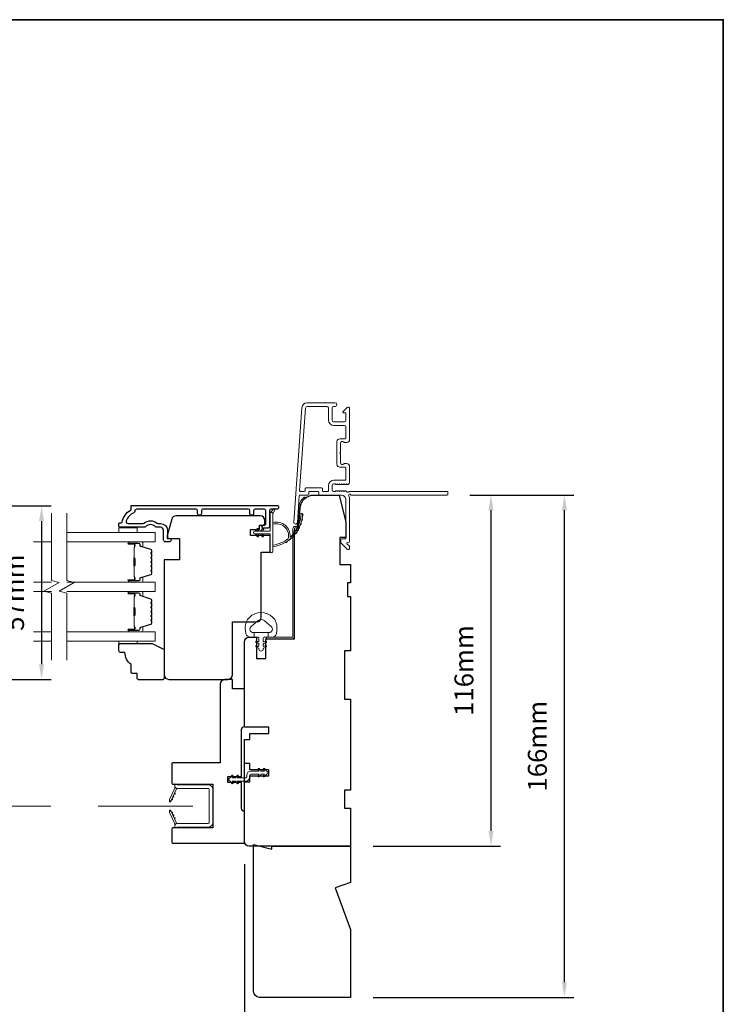
# Model space of a CAD drawing. Extents: x 3636 to 9706, y 3478 to 6021.
# Drawn here: x 5486 to 5719, y 4729 to 5054 of the extents above; entities that cross this region are included whole.
import ezdxf

# ---------------------------------------------------------------- set-up
doc = ezdxf.new("R2010")
doc.units = 0
doc.header["$LTSCALE"] = 250
doc.header["$MEASUREMENT"] = 0
doc.header["$PDMODE"] = 3
doc.header["$PDSIZE"] = -2
doc.linetypes.add('HIDDEN2', pattern=[0.1875, 0.125, -0.0625])
doc.layers.get('DEFPOINTS').update_dxf_attribs({"color": 2, "linetype": 'CONTINUOUS'})
doc.layers.add('3', color=3, linetype='CONTINUOUS')
for name, color, linetype, lineweight in [('6', 6, 'CONTINUOUS', 5), ('7', 7, 'CONTINUOUS', 9), ('8', 7, 'CONTINUOUS', 35), ('Butal', 9, 'CONTINUOUS', 15), ('Dimensions', 2, 'CONTINUOUS', 15), ('Frame & Sash Cladding', 3, 'CONTINUOUS', 15), ('Glass', 1, 'CONTINUOUS', 15), ('Jamb Liner', 230, 'CONTINUOUS', 9), ('Nylon Clip', 6, 'CONTINUOUS', 15), ('Retractable Screen Hardware', 200, 'CONTINUOUS', 15), ('Screen', 40, 'HIDDEN2', 9), ('Spacer Bar', 1, 'CONTINUOUS', 9), ('Weather-Strip', 6, 'CONTINUOUS', 9), ('Wood', 7, 'CONTINUOUS', 25)]:
    doc.layers.add(name, color=color, linetype=linetype, lineweight=lineweight)
doc.styles.add('MODERN', font='tahoma.ttf')
doc.styles.add('ROMANS', font='romans')
doc.dimstyles.new('LWDEC$0', dxfattribs={"dimscale": 5, "dimtxt": 2.5, "dimasz": 2, "dimexe": 1.25, "dimexo": 3, "dimgap": 2, "dimtad": 1, "dimtoh": 1, "dimzin": 1, "dimdsep": 46, "dimtxsty": 'MODERN', "dimcen": 0, "dimdle": 1.5, "dimadec": 0, "dimazin": 0, "dimtfac": 1, "dimtix": 1, "dimtmove": 0, "dimatfit": 3, "dimfxl": 0, "dimtzin": 0, "dimarcsym": 0})

# ---------------------------------------------------------------- blocks, each defined once
blk = doc.blocks.new('*D555')
at = {"layer": 'DEFPOINTS', "color": 0}
for p in [(5627.73, 4897.31), (5595.75, 4781.31), (5642.19, 4781.31)]:
    blk.add_point(p, dxfattribs=at)
at = {"layer": 'Dimensions', "color": 0, "lineweight": -2}
for p, q in [((5635.23, 4897.31), (5645.31, 4897.31)), ((5642.19, 4892.31), (5642.19, 4786.31)), ((5603.25, 4781.31), (5645.31, 4781.31))]:
    blk.add_line(p, q, dxfattribs=at)
at = {"layer": 'Dimensions', "color": 0}
for points in [[(5641.36, 4892.31), (5643.02, 4892.31), (5642.19, 4897.31)], [(5641.36, 4786.31), (5643.02, 4786.31), (5642.19, 4781.31)]]:
    blk.add_solid(points, dxfattribs=at)
at = {"layer": 'Dimensions', "color": 0, "insert": (5634.06, 4839.31), "char_height": 6.25, "attachment_point": 5, "rotation": 90, "style": 'ROMANS'}
blk.add_mtext('116mm', dxfattribs=at)
blk = doc.blocks.new('*D559')
at = {"layer": 'DEFPOINTS', "color": 0}
for p in [(5560.75, 4782.81), (5595.75, 4731.31), (5560.75, 4692.45)]:
    blk.add_point(p, dxfattribs=at)
at = {"layer": 'Dimensions', "color": 0, "lineweight": -2}
for p, q in [((5560.75, 4775.31), (5560.75, 4689.33)), ((5595.75, 4723.81), (5595.75, 4689.33)), ((5555.75, 4692.45), (5550.75, 4692.45)), ((5595.75, 4692.45), (5560.75, 4692.45)), ((5600.75, 4692.45), (5605.75, 4692.45))]:
    blk.add_line(p, q, dxfattribs=at)
at = {"layer": 'Dimensions', "color": 0}
for points in [[(5555.75, 4693.28), (5555.75, 4691.62), (5560.75, 4692.45)], [(5600.75, 4693.28), (5600.75, 4691.62), (5595.75, 4692.45)]]:
    blk.add_solid(points, dxfattribs=at)
at = {"layer": 'Dimensions', "color": 0, "insert": (5578.25, 4700.58), "char_height": 6.25, "attachment_point": 5, "style": 'ROMANS'}
blk.add_mtext('35mm', dxfattribs=at)
blk = doc.blocks.new('*D560')
at = {"layer": 'DEFPOINTS', "color": 0}
for p in [(5627.73, 4897.31), (5666.44, 4897.31), (5595.75, 4731.31)]:
    blk.add_point(p, dxfattribs=at)
at = {"layer": 'Dimensions', "color": 0, "lineweight": -2}
for p, q in [((5635.23, 4897.31), (5669.57, 4897.31)), ((5666.44, 4736.31), (5666.44, 4892.31)), ((5603.25, 4731.31), (5669.57, 4731.31))]:
    blk.add_line(p, q, dxfattribs=at)
at = {"layer": 'Dimensions', "color": 0}
for points in [[(5665.61, 4892.31), (5667.27, 4892.31), (5666.44, 4897.31)], [(5665.61, 4736.31), (5667.27, 4736.31), (5666.44, 4731.31)]]:
    blk.add_solid(points, dxfattribs=at)
at = {"layer": 'Dimensions', "color": 0, "insert": (5658.32, 4814.31), "char_height": 6.25, "attachment_point": 5, "rotation": 90, "style": 'ROMANS'}
blk.add_mtext('166mm', dxfattribs=at)
blk = doc.blocks.new('*D561')
at = {"layer": 'DEFPOINTS', "color": 0}
for p in [(5563.75, 4733.31), (5595.75, 4731.31), (5563.75, 4713.69)]:
    blk.add_point(p, dxfattribs=at)
at = {"layer": 'Dimensions', "color": 0, "lineweight": -2}
for p, q in [((5563.75, 4725.81), (5563.75, 4710.57)), ((5595.75, 4723.81), (5595.75, 4710.57)), ((5558.75, 4713.69), (5553.75, 4713.69)), ((5595.75, 4713.69), (5563.75, 4713.69)), ((5600.75, 4713.69), (5605.75, 4713.69))]:
    blk.add_line(p, q, dxfattribs=at)
at = {"layer": 'Dimensions', "color": 0}
for points in [[(5558.75, 4714.53), (5558.75, 4712.86), (5563.75, 4713.69)], [(5600.75, 4714.53), (5600.75, 4712.86), (5595.75, 4713.69)]]:
    blk.add_solid(points, dxfattribs=at)
at = {"layer": 'Dimensions', "color": 0, "insert": (5579.75, 4721.82), "char_height": 6.25, "attachment_point": 5, "style": 'ROMANS'}
blk.add_mtext('32mm', dxfattribs=at)
blk = doc.blocks.new('*D533')
at = {"layer": 'DEFPOINTS', "color": 0}
for p in [(5475.2, 4893.71), (5463.25, 4836.41), (5493.7, 4836.41)]:
    blk.add_point(p, dxfattribs=at)
at = {"layer": 'Dimensions', "color": 0, "lineweight": -2}
for p, q in [((5482.7, 4893.71), (5496.83, 4893.71)), ((5493.7, 4888.71), (5493.7, 4841.41)), ((5470.75, 4836.41), (5496.83, 4836.41))]:
    blk.add_line(p, q, dxfattribs=at)
at = {"layer": 'Dimensions', "color": 0}
for points in [[(5492.87, 4888.71), (5494.54, 4888.71), (5493.7, 4893.71)], [(5492.87, 4841.41), (5494.54, 4841.41), (5493.7, 4836.41)]]:
    blk.add_solid(points, dxfattribs=at)
at = {"layer": 'Dimensions', "color": 0, "insert": (5485.58, 4865.06), "char_height": 6.25, "attachment_point": 5, "rotation": 90, "style": 'ROMANS'}
blk.add_mtext('57mm', dxfattribs=at)

msp = doc.modelspace()

# ---------------------------------------------------------------- linework, layer by layer
at = {"layer": '3'}
msp.add_lwpolyline([(5569.50415, 4892.64418, 0.414213562), (5569.00415, 4892.14418), (5569.00415, 4886.91419, -0.414213562), (5568.45415, 4886.36419), (5567.05415, 4886.36419, -1), (5567.05415, 4887.46419), (5567.50415, 4887.46419, 0.414213562), (5567.75415, 4887.71419), (5567.75415, 4892.14418, 0.414213562), (5567.25415, 4892.64418), (5564.25416, 4892.64418, 0.414213562), (5563.75416, 4892.14418), (5563.75416, 4891.26918, -1), (5562.50416, 4891.26918), (5562.50416, 4892.14418, 0.414213562), (5562.00416, 4892.64418), (5547.00419, 4892.64418, 0.414213562), (5546.5042, 4892.14418), (5546.5042, 4891.26918, -1), (5545.2542, 4891.26918), (5545.2542, 4892.14418, 0.414213562), (5544.7542, 4892.64418), (5525.15316, 4892.64418, 0.397408788), (5524.50424, 4892.03168, -0.273812418), (5524.13455, 4891.4822, 0.198993943), (5521.69868, 4888.7816, 0.518022408), (5522.31124, 4887.91419), (5527.10616, 4887.91419, 0.168299117), (5527.50824, 4888.05348, -0.346410162), (5531.90022, 4888.05348, 0.168299117), (5532.3023, 4887.91419), (5533.00422, 4887.91419, -0.414213562), (5535.25422, 4885.6642), (5535.25422, 4883.61058, 0.414213562), (5535.90422, 4882.96058), (5535.95422, 4882.96058, -1), (5535.95422, 4881.86058), (5534.65422, 4881.86058, -0.414213562), (5534.00422, 4882.51058), (5534.00422, 4885.6642, 0.414213562), (5533.00422, 4886.66419), (5531.82555, 4886.66419, -0.203359312), (5531.35814, 4886.8625, 0.424264069), (5528.05032, 4886.8625, -0.203359312), (5527.58291, 4886.66419), (5519.50425, 4886.66419, -0.414213562), (5519.25425, 4886.91419), (5519.25425, 4887.91419, -0.414213562), (5519.50425, 4888.16419), (5520.0456, 4888.16419, 0.357712009), (5520.29078, 4888.36534, -0.213671414), (5523.13108, 4892.36332, 0.265675063), (5523.25424, 4892.57876), (5523.25424, 4893.66418, -0.414213562), (5523.50424, 4893.91418), (5571.36915, 4893.91418, -1), (5571.36915, 4892.64418)], format="xyb", close=True, dxfattribs=at)
at = {"layer": '6'}
for points in [[(5519.25533, 4886.4356), (5519.25533, 4884.9356), (5525.25532, 4884.9356), (5525.25532, 4886.4356)], [(5525.25764, 4849.06142), (5525.25764, 4848.30142), (5519.25765, 4848.30142), (5519.25765, 4849.06142)]]:
    msp.add_lwpolyline(points, close=True, dxfattribs=at)
msp.add_lwpolyline([(5561.35209, 4855.32698, -0.124214873), (5562.34735, 4856.90524, -0.399999981), (5570.14919, 4856.90524, -0.124214873), (5571.14445, 4855.32698, -0.139844637), (5571.28878, 4851.48701, -0.345454386), (5569.80731, 4850.32475), (5568.53622, 4850.32475), (5568.53622, 4851.85005), (5568.53622, 4850.32475), (5567.22118, 4850.32475, 0.414213562), (5566.96696, 4850.07053), (5566.96696, 4849.0455, 0.539650607), (5567.28835, 4848.83444), (5567.7171, 4849.0201, -1), (5567.89256, 4848.61492), (5567.10556, 4848.27412, 0.298996013), (5566.96696, 4848.06306), (5566.96696, 4847.53977, 0.539650607), (5567.28835, 4847.32871), (5567.71709, 4847.51437, -1), (5567.89257, 4847.10914), (5567.10556, 4846.76834, 0.298996013), (5566.96696, 4846.55728), (5566.96696, 4846.47718, -1), (5565.52958, 4846.47718), (5565.52958, 4846.55728, 0.298996013), (5565.39097, 4846.76834), (5564.60396, 4847.10914, -1), (5564.77944, 4847.51437), (5565.20806, 4847.32877, 0.539650607), (5565.52958, 4847.53991), (5565.52958, 4848.06301, 0.298996013), (5565.39092, 4848.27415), (5564.60397, 4848.61492, -1), (5564.77943, 4849.0201), (5565.20806, 4848.83449, 0.539650607), (5565.52958, 4849.04563), (5565.52958, 4850.07053, 0.414213562), (5565.27536, 4850.32475), (5563.96031, 4850.32475), (5563.96031, 4851.85005), (5568.53622, 4851.85005), (5568.81782, 4851.85005, 0.700207539), (5569.55316, 4853.87036), (5567.22871, 4855.8208, 0.363970233), (5565.26782, 4855.8208), (5562.94338, 4853.87036, 0.700207539), (5563.67872, 4851.85005), (5563.96031, 4851.85005), (5563.96031, 4850.32475), (5562.68923, 4850.32475, -0.345454386), (5561.20776, 4851.48701, -0.139844637)], format="xyb", close=True, dxfattribs=at)
at = {"layer": '7', "flags": 128}
for points in [[(5497.0039, 4842.71142), (5497.0039, 4864.89597), (5494.50391, 4865.56584), (5499.50389, 4868.45258), (5497.0039, 4869.12245), (5497.0039, 4891.30701)], [(5502.00388, 4842.71142), (5502.00388, 4864.89597), (5499.50389, 4865.56584), (5504.50387, 4868.45258), (5502.00388, 4869.12245), (5502.00388, 4891.30701)]]:
    msp.add_lwpolyline(points, dxfattribs=at)
at = {"layer": '8', "linetype": 'Continuous'}
msp.add_lwpolyline([(4623.25136, 5054.40926), (5718.94539, 5054.40926), (5718.94539, 4562.89941), (4623.25136, 4562.89941)], close=True, dxfattribs=at)
at = {"layer": 'Butal'}
for points in [[(5522.69434, 4881.85702), (5526.87283, 4881.85702, -0.414213562), (5527.12283, 4881.60702), (5527.12283, 4880.28214), (5526.51248, 4880.46874, -0.329750547), (5526.24663, 4880.82802), (5526.24663, 4880.94702, 0.414213562), (5525.73663, 4881.45702), (5522.44435, 4881.45702), (5522.44435, 4881.60702, -0.414213562)], [(5522.69434, 4868.55921), (5526.87283, 4868.55921, 0.414213562), (5527.12283, 4868.80921), (5527.12283, 4870.13409), (5526.51248, 4869.94748, 0.329750547), (5526.24663, 4869.5882), (5526.24663, 4869.4692, -0.414213562), (5525.73663, 4868.95921), (5522.44435, 4868.95921), (5522.44435, 4868.80921, 0.414213562)], [(5522.69384, 4865.45922), (5526.87233, 4865.45922, -0.414213562), (5527.12232, 4865.20922), (5527.12232, 4863.88434), (5526.51198, 4864.07094, -0.329750547), (5526.24613, 4864.43022), (5526.24613, 4864.54922, 0.414213562), (5525.73613, 4865.05922), (5522.44384, 4865.05922), (5522.44384, 4865.20922, -0.414213562)], [(5522.69384, 4852.16141), (5526.87233, 4852.16141, 0.414213562), (5527.12232, 4852.4114), (5527.12232, 4853.73628), (5526.51198, 4853.54968, 0.329750547), (5526.24613, 4853.1904), (5526.24613, 4853.0714, -0.414213562), (5525.73613, 4852.5614), (5522.44384, 4852.5614), (5522.44384, 4852.4114, 0.414213562)]]:
    msp.add_lwpolyline(points, format="xyb", close=True, dxfattribs=at)
at = {"layer": 'Frame & Sash Cladding'}
for points in [[(5627.97904, 4897.56437, -0.414213562), (5627.72904, 4897.31437), (5595.93226, 4897.31437, 1.114225239), (5595.18808, 4897.03372, -0.117683396), (5595.4791, 4895.81437), (5595.4791, 4882.19469, -0.424236125), (5594.82763, 4881.56506, 0.680579769), (5594.64233, 4881.13843), (5595.40588, 4880.37488, -0.198912367), (5595.4791, 4880.1981), (5595.4791, 4879.81521, -0.668178638), (5594.62555, 4879.46166), (5592.70233, 4881.38488, -0.198912367), (5592.62911, 4881.56165), (5592.62911, 4882.5652, -0.414213562), (5592.87911, 4882.8152), (5594.27914, 4882.8152), (5594.27914, 4895.81437, 0.414213562), (5592.77914, 4897.31437), (5585.52916, 4897.31437, -0.414213562), (5585.27916, 4897.56437), (5585.27916, 4898.26517, 0.414213562), (5585.02916, 4898.51517), (5582.21035, 4898.51517, 0.414213562), (5581.96035, 4898.26517), (5581.96035, 4897.56437, -0.414213562), (5581.71035, 4897.31437), (5579.10388, 4897.31437, 0.393910476), (5578.85449, 4897.08181), (5578.23854, 4888.27334, -1), (5577.04147, 4888.35705), (5579.68356, 4926.14068, -0.393910476), (5581.47917, 4927.81511), (5590.67915, 4927.81511, -1), (5590.67915, 4926.61512), (5590.17915, 4926.61512, 0.414213562), (5589.67915, 4926.11512), (5589.67915, 4922.01512, 0.414213562), (5590.17915, 4921.51513), (5593.77914, 4921.51513, 0.414213562), (5594.27914, 4922.01512), (5594.27914, 4924.26512, 0.414213562), (5594.02914, 4924.51512), (5593.47555, 4924.51512, -0.668178638), (5593.29878, 4924.9419), (5594.62555, 4926.26867, -0.668178638), (5595.4791, 4925.91512), (5595.4791, 4915.71514, -0.414213562), (5594.4791, 4914.71514), (5593.76649, 4914.71514, -0.239931648), (5593.56432, 4914.81808, 0.726330026), (5592.47911, 4914.46514), (5592.47911, 4911.46515), (5592.22911, 4911.21515), (5592.47911, 4910.96515), (5592.47911, 4907.96515, 0.726330026), (5593.56432, 4907.61221, -0.239931648), (5593.76649, 4907.71515), (5594.4791, 4907.71515, -0.414213562), (5595.4791, 4906.71516), (5595.4791, 4901.51501, -0.213421765), (5595.31244, 4901.14233), (5594.96103, 4900.82803, -0.381966011), (5594.6277, 4900.82803), (5594.41937, 4901.01436), (5594.21104, 4900.82803, -0.381966017), (5593.8777, 4900.82803), (5593.66937, 4901.01436), (5593.46104, 4900.82803, -0.381966017), (5593.1277, 4900.82803), (5592.91937, 4901.01436), (5592.71104, 4900.82803, -0.381966017), (5592.37771, 4900.82803), (5592.16937, 4901.01436), (5591.96104, 4900.82803, -0.381966017), (5591.62771, 4900.82803), (5591.41937, 4901.01436), (5591.21104, 4900.82803, -0.381966017), (5590.87771, 4900.82803), (5590.66938, 4901.01436), (5590.17911, 4901.01436, 0.414213562), (5589.67911, 4900.51436), (5589.67911, 4899.01437, 0.414213562), (5590.17911, 4898.51437), (5590.66938, 4898.51437), (5590.87771, 4898.70071, -0.381966017), (5591.21104, 4898.70071), (5591.41937, 4898.51437), (5591.62771, 4898.70071, -0.381966017), (5591.96104, 4898.70071), (5592.16937, 4898.51437), (5592.37771, 4898.70071, -0.381966017), (5592.71104, 4898.70071), (5592.91937, 4898.51437), (5593.1277, 4898.70071, -0.381966017), (5593.46104, 4898.70071), (5593.66937, 4898.51437), (5593.8777, 4898.70071, -0.381966017), (5594.21104, 4898.70071), (5594.64002, 4898.31701, 0.561266852), (5595.29378, 4898.51437), (5627.72904, 4898.51437, -0.414213562), (5627.97904, 4898.26437)], [(5594.02914, 4906.51516), (5592.27915, 4906.51516, -0.414213562), (5591.27915, 4907.51515), (5591.27915, 4914.91514, -0.414213562), (5592.27915, 4915.91514), (5594.02914, 4915.91514, 0.414213562), (5594.27914, 4916.16514), (5594.27914, 4919.81513, 0.414213562), (5593.77914, 4920.31513), (5590.27915, 4920.31513, -0.414213562), (5588.47915, 4922.11512), (5588.47915, 4926.11512, 0.414213562), (5587.97915, 4926.61512), (5581.47917, 4926.61512, 0.393910476), (5580.88063, 4926.05697), (5578.97342, 4898.78261, 0.434812375), (5579.22281, 4898.51517), (5580.51036, 4898.51517, 0.414213562), (5580.76036, 4898.76517), (5580.76036, 4899.46517, -0.414213562), (5581.01036, 4899.71517), (5586.22916, 4899.71517, -0.414213562), (5586.47916, 4899.46517), (5586.47916, 4898.76437, 0.414213562), (5586.72916, 4898.51437), (5588.22915, 4898.51437, 0.414213562), (5588.47915, 4898.76437), (5588.47915, 4900.41436, -0.414213562), (5590.27915, 4902.21436), (5594.02914, 4902.21436, 0.414213562), (5594.27914, 4902.46436), (5594.27914, 4906.26516, 0.414213562)]]:
    msp.add_lwpolyline(points, format="xyb", close=True, dxfattribs=at)
at = {"layer": 'Glass', "color": 1}
for points in [[(5502.00439, 4884.95701), (5531.25396, 4884.95701), (5531.25396, 4881.85702), (5502.00439, 4881.85702)], [(5497.0044, 4881.85702), (5491.03687, 4881.85702)], [(5497.0044, 4868.55921), (5491.03687, 4868.55921)], [(5502.00439, 4865.45922), (5531.25396, 4865.45922), (5531.25396, 4868.55921), (5502.00439, 4868.55921)], [(5491.03687, 4865.45922), (5497.0044, 4865.45922)], [(5491.04155, 4852.16141), (5497.0039, 4852.16141)], [(5502.00388, 4852.16141), (5531.25346, 4852.16141), (5531.25346, 4849.06142), (5502.00388, 4849.06142)], [(5497.0039, 4849.06142), (5491.04155, 4849.06142)]]:
    msp.add_lwpolyline(points, dxfattribs=at)
at = {"layer": 'Jamb Liner'}
msp.add_lwpolyline([(5577.99885, 4886.96439, 0.393910476), (5578.24824, 4887.19696), (5578.66544, 4893.16316, -0.196170481), (5580.33331, 4896.55309, -1), (5580.66531, 4896.17922, 0.196170481), (5579.16422, 4893.12829), (5578.74702, 4887.16208, -0.393910476), (5577.99885, 4886.4644), (5577.49825, 4886.4644, 0.414213562), (5577.24825, 4886.2144), (5577.24825, 4850.56447, -0.414213562), (5576.49825, 4849.81447), (5568.24826, 4849.81447, -1), (5568.24826, 4850.31447), (5576.49825, 4850.31447, 0.414213562), (5576.74825, 4850.56447), (5576.74825, 4886.2144, -0.414213562), (5577.49825, 4886.96439)], format="xyb", close=True, dxfattribs=at)
at = {"layer": 'Nylon Clip'}
msp.add_lwpolyline([(5567.00507, 4804.54803), (5567.36667, 4805.06445), (5566.25809, 4805.06445), (5565.69041, 4804.25371, -1), (5565.27008, 4804.54803), (5565.63168, 4805.06445), (5562.7982, 4805.06445, 0.414213562), (5562.49821, 4804.76445), (5562.49821, 4804.12455, -0.414213562), (5561.18811, 4802.81446), (5558.35464, 4802.81446), (5558.71624, 4802.29803, -1), (5558.29591, 4802.00371), (5557.72823, 4802.81446), (5556.61964, 4802.81446), (5556.98124, 4802.29803, -1), (5556.56091, 4802.00371), (5555.99323, 4802.81446), (5555.98823, 4802.81446, -1), (5555.98823, 4803.82455), (5555.99323, 4803.82455), (5556.56091, 4804.63529, -1), (5556.98124, 4804.34098), (5556.61964, 4803.82455), (5557.72823, 4803.82455), (5558.29591, 4804.63529, -1), (5558.71624, 4804.34098), (5558.35464, 4803.82455), (5561.18811, 4803.82455, 0.414213562), (5561.48811, 4804.12455), (5561.48811, 4804.76445, -0.414213562), (5562.7982, 4806.07455), (5565.63168, 4806.07455), (5565.27008, 4806.59097, -1), (5565.69041, 4806.88529), (5566.25809, 4806.07455), (5567.36667, 4806.07455), (5567.00507, 4806.59097, -1), (5567.4254, 4806.88529), (5567.99308, 4806.07455), (5567.99808, 4806.07455, -1), (5567.99808, 4805.06445), (5567.99308, 4805.06445), (5567.4254, 4804.25371, -0.999999993), (5567.00507, 4804.54803)], format="xyb", dxfattribs=at)
at = {"layer": 'Retractable Screen Hardware'}
for p, q in [((5536.50868, 4796.33961), (5536.50552, 4796.33961)), ((5536.70017, 4796.7146), (5536.68914, 4796.7146)), ((5536.71451, 4796.74535), (5536.70348, 4796.74535)), ((5537.16221, 4797.7291), (5537.17324, 4797.7291)), ((5537.26066, 4797.91656), (5537.24997, 4797.9173)), ((5536.83335, 4792.12895), (5536.8224, 4792.12876))]:
    msp.add_line(p, q, dxfattribs=at)
for points in [[(5538.55564, 4800.36602, 0.266362112), (5538.31166, 4800.19411), (5536.54288, 4796.40094, -1), (5535.95378, 4796.67564), (5537.71447, 4800.45146, 0.169743343), (5537.76457, 4800.95052, 0.36402452)], [(5549.0483, 4800.11956, 0.414213562), (5548.7983, 4800.36956), (5538.50832, 4800.36956, -0.414213562), (5537.74832, 4801.12956), (5537.74832, 4801.84253), (5538.49832, 4801.56956), (5548.7483, 4801.56956, -0.414213562), (5550.2483, 4800.06956), (5550.2483, 4789.05958, -0.414213562), (5548.7483, 4787.55958), (5538.49832, 4787.55958), (5537.74832, 4787.28661), (5537.74832, 4788.00958, -0.414213562), (5538.49832, 4788.75958), (5548.7983, 4788.75958, 0.414213562), (5549.0483, 4789.00958)], [(5536.53823, 4796.38593), (5536.41175, 4796.05016, -0.826973111), (5535.92784, 4796.13393), (5535.92088, 4796.53257, 0.776206114)], [(5537.29152, 4797.98275, -1), (5537.08021, 4797.52959)], [(5537.71414, 4798.88905, -1), (5537.50283, 4798.4359)], [(5535.92088, 4792.59657), (5535.92784, 4792.99522, -0.826973111), (5536.41175, 4793.07898), (5536.53823, 4792.74321, 0.776206114)], [(5538.31166, 4788.93503, 0.266362112), (5538.55564, 4788.76312, 0.36402452), (5537.76457, 4788.17862, 0.169743343), (5537.71447, 4788.67768), (5535.95378, 4792.4535, -1), (5536.54288, 4792.7282)], [(5536.65759, 4792.50585, -1), (5536.8689, 4792.0527)], [(5537.08021, 4791.59955, -1), (5537.29152, 4791.1464)], [(5537.50283, 4790.69324, -1), (5537.71414, 4790.24009)]]:
    msp.add_lwpolyline(points, format="xyb", close=True, dxfattribs=at)
msp.add_lwpolyline([(5536.65759, 4796.62329), (5536.8689, 4797.07644, -1.000000007), (5536.65759, 4796.62329)], format="xyb", dxfattribs=at)
at = {"layer": 'Screen'}
msp.add_line((5543.65331, 4794.49341), (5420.25442, 4794.49254), dxfattribs=at)
at = {"layer": 'Spacer Bar'}
for points in [[(5530.12281, 4876.38965, 0.226276898), (5530.07574, 4876.48835), (5529.99069, 4876.55721, -0.476975533), (5529.99069, 4876.75461), (5530.07574, 4876.82347, 0.226276898), (5530.12281, 4876.92217), (5530.12281, 4877.83745, 0.226276898), (5530.07574, 4877.93614), (5529.99069, 4878.00501, -0.476975533), (5529.99069, 4878.20241), (5530.07574, 4878.27127, 0.226276898), (5530.12281, 4878.36997), (5530.12281, 4878.99452, 0.329750547), (5529.769, 4879.47267), (5526.50956, 4880.46918, -0.329750547), (5526.23663, 4880.83802), (5526.23663, 4880.95702, 0.414213562), (5525.73663, 4881.45702), (5522.44435, 4881.45702, 1), (5522.44435, 4881.07602), (5524.30812, 4881.07602, -0.414213562), (5524.45812, 4880.92602), (5524.45812, 4880.4141), (5524.57242, 4880.4141), (5524.57242, 4880.89032, 0.414213562), (5524.27242, 4881.19032), (5522.44435, 4881.19032, -1), (5522.44435, 4881.34272), (5525.73663, 4881.34272, -0.414213562), (5526.12233, 4880.95702), (5526.12233, 4880.83802, 0.329750547), (5526.47614, 4880.35987), (5529.73558, 4879.36336, -0.329750547), (5530.00851, 4878.99452), (5530.00851, 4878.36997, -0.226276898), (5530.0038, 4878.3601), (5529.91876, 4878.29123, 0.476975533), (5529.91876, 4877.91618), (5530.0038, 4877.84732, -0.226276898), (5530.00851, 4877.83745), (5530.00851, 4876.92217, -0.226276898), (5530.0038, 4876.9123), (5529.91876, 4876.84344, 0.476975533), (5529.91876, 4876.46839), (5530.0038, 4876.39952, -0.226276898), (5530.00851, 4876.38965), (5530.00843, 4875.47583, -0.256632871), (5530.0038, 4875.4645), (5529.91876, 4875.39564, 0.476975533), (5529.91876, 4875.02059), (5530.0038, 4874.95172, -0.226276898), (5530.00851, 4874.94185), (5530.00843, 4874.02803, -0.256632871), (5530.0038, 4874.01671), (5529.91876, 4873.94784, 0.476975533), (5529.91876, 4873.57279), (5530.0038, 4873.50393, -0.226276898), (5530.00851, 4873.49406), (5530.00843, 4872.58023, -0.256632871), (5530.0038, 4872.56891), (5529.91876, 4872.50004, 0.476975533), (5529.91876, 4872.12499), (5530.0038, 4872.05613, -0.226276898), (5530.00851, 4872.04626), (5530.00851, 4871.42171, -0.329750547), (5529.73558, 4871.05286), (5526.47614, 4870.05635, 0.329750547), (5526.12233, 4869.5782), (5526.12233, 4869.4592, -0.414213562), (5525.73663, 4869.0735), (5522.44435, 4869.0735, -1), (5522.44435, 4869.2259), (5524.27242, 4869.2259, 0.414213562), (5524.57242, 4869.5259), (5524.57242, 4870.00213), (5524.45812, 4870.00213), (5524.45812, 4869.4902, -0.414213562), (5524.30812, 4869.3402), (5522.44435, 4869.3402, 1), (5522.44435, 4868.95921), (5525.73663, 4868.95921, 0.414213562), (5526.23663, 4869.4592), (5526.23663, 4869.5782, -0.329750547), (5526.50956, 4869.94705), (5529.769, 4870.94356, 0.329750547), (5530.12281, 4871.42171), (5530.12281, 4872.04626, 0.226276898), (5530.07574, 4872.14496), (5529.99069, 4872.21382, -0.476975533), (5529.99069, 4872.41122), (5530.07574, 4872.48008, 0.226276898), (5530.12281, 4872.57878), (5530.12281, 4873.49406, 0.226276898), (5530.07574, 4873.59275), (5529.99069, 4873.66162, -0.476975533), (5529.99069, 4873.85901), (5530.07574, 4873.92788, 0.226276898), (5530.12281, 4874.02658), (5530.12281, 4874.94185, 0.226276898), (5530.07574, 4875.04055), (5529.99069, 4875.10942, -0.476975533), (5529.99069, 4875.30681), (5530.07574, 4875.37568, 0.226276898), (5530.12281, 4875.47437)], [(5524.40732, 4880.85727), (5524.40732, 4880.22582, -0.229069831), (5524.3331, 4880.06523, 0.224481356), (5524.26814, 4879.92782), (5524.26814, 4876.64706, 0.289639526), (5524.36971, 4876.48643, -0.272735956), (5524.52162, 4876.26207), (5524.52162, 4874.15416, -0.272736089), (5524.36971, 4873.9298, 0.289639526), (5524.26814, 4873.76917), (5524.26814, 4870.4884, 0.224481356), (5524.3331, 4870.35099, -0.229069832), (5524.40732, 4870.19041), (5524.40732, 4869.55896), (5524.45812, 4869.55896), (5524.45812, 4870.18999, 0.228584965), (5524.36534, 4870.39025, -0.224481356), (5524.31894, 4870.4884), (5524.31894, 4873.76917, -0.289639526), (5524.39149, 4873.8839, 0.274141273), (5524.57242, 4874.15263), (5524.57242, 4876.26359, 0.274141273), (5524.39149, 4876.53232, -0.289639526), (5524.31894, 4876.64706), (5524.31894, 4879.92782, -0.224481356), (5524.36534, 4880.02597, 0.228584965), (5524.45812, 4880.22624), (5524.45812, 4880.85727)], [(5530.12231, 4859.99185, 0.226276898), (5530.07523, 4860.09055), (5529.99019, 4860.15941, -0.476975533), (5529.99019, 4860.35681), (5530.07523, 4860.42567, 0.226276898), (5530.12231, 4860.52437), (5530.12231, 4861.43965, 0.226276898), (5530.07523, 4861.53834), (5529.99019, 4861.60721, -0.476975533), (5529.99019, 4861.8046), (5530.07523, 4861.87347, 0.226276898), (5530.12231, 4861.97217), (5530.12231, 4862.59672, 0.329750547), (5529.7685, 4863.07487), (5526.50906, 4864.07138, -0.329750547), (5526.23613, 4864.44022), (5526.23613, 4864.55922, 0.414213562), (5525.73613, 4865.05922), (5522.44385, 4865.05922, 1), (5522.44385, 4864.67822), (5524.30762, 4864.67822, -0.414213562), (5524.45762, 4864.52822), (5524.45762, 4864.0163), (5524.57192, 4864.0163), (5524.57192, 4864.49252, 0.414213562), (5524.27192, 4864.79252), (5522.44385, 4864.79252, -1), (5522.44385, 4864.94492), (5525.73613, 4864.94492, -0.414213562), (5526.12183, 4864.55922), (5526.12183, 4864.44022, 0.329750547), (5526.47564, 4863.96207), (5529.73508, 4862.96556, -0.329750547), (5530.00801, 4862.59672), (5530.00801, 4861.97217, -0.226276898), (5530.0033, 4861.9623), (5529.91826, 4861.89343, 0.476975533), (5529.91826, 4861.51838), (5530.0033, 4861.44952, -0.226276898), (5530.00801, 4861.43965), (5530.00801, 4860.52437, -0.226276898), (5530.0033, 4860.5145), (5529.91826, 4860.44563, 0.476975533), (5529.91826, 4860.07058), (5530.0033, 4860.00172, -0.226276898), (5530.00801, 4859.99185), (5530.00793, 4859.07803, -0.256632871), (5530.0033, 4859.0667), (5529.91826, 4858.99784, 0.476975533), (5529.91826, 4858.62279), (5530.0033, 4858.55392, -0.226276898), (5530.00801, 4858.54405), (5530.00793, 4857.63023, -0.256632871), (5530.0033, 4857.61891), (5529.91826, 4857.55004, 0.476975533), (5529.91826, 4857.17499), (5530.0033, 4857.10612, -0.226276898), (5530.00801, 4857.09625), (5530.00793, 4856.18243, -0.256632871), (5530.0033, 4856.17111), (5529.91826, 4856.10224, 0.476975533), (5529.91826, 4855.72719), (5530.0033, 4855.65833, -0.226276898), (5530.00801, 4855.64846), (5530.00801, 4855.02391, -0.329750547), (5529.73508, 4854.65506), (5526.47564, 4853.65855, 0.329750547), (5526.12183, 4853.1804), (5526.12183, 4853.0614, -0.414213562), (5525.73613, 4852.6757), (5522.44385, 4852.6757, -1), (5522.44385, 4852.8281), (5524.27192, 4852.8281, 0.414213562), (5524.57192, 4853.1281), (5524.57192, 4853.60433), (5524.45762, 4853.60433), (5524.45762, 4853.0924, -0.414213562), (5524.30762, 4852.9424), (5522.44385, 4852.9424, 1), (5522.44385, 4852.5614), (5525.73613, 4852.5614, 0.414213562), (5526.23613, 4853.0614), (5526.23613, 4853.1804, -0.329750547), (5526.50906, 4853.54925), (5529.7685, 4854.54576, 0.329750547), (5530.12231, 4855.02391), (5530.12231, 4855.64846, 0.226276898), (5530.07523, 4855.74715), (5529.99019, 4855.81602, -0.476975533), (5529.99019, 4856.01342), (5530.07523, 4856.08228, 0.226276898), (5530.12231, 4856.18098), (5530.12231, 4857.09625, 0.226276898), (5530.07523, 4857.19495), (5529.99019, 4857.26382, -0.476975533), (5529.99019, 4857.46121), (5530.07523, 4857.53008, 0.226276898), (5530.12231, 4857.62878), (5530.12231, 4858.54405, 0.226276898), (5530.07523, 4858.64275), (5529.99019, 4858.71161, -0.476975533), (5529.99019, 4858.90901), (5530.07523, 4858.97788, 0.226276898), (5530.12231, 4859.07657)], [(5524.40682, 4864.45947), (5524.40682, 4863.82802, -0.229069831), (5524.3326, 4863.66743, 0.224481356), (5524.26764, 4863.53002), (5524.26764, 4860.24926, 0.289639526), (5524.36921, 4860.08863, -0.272735956), (5524.52112, 4859.86427), (5524.52112, 4857.75636, -0.272736089), (5524.36921, 4857.53199, 0.289639526), (5524.26764, 4857.37137), (5524.26764, 4854.0906, 0.224481356), (5524.3326, 4853.95319, -0.229069832), (5524.40682, 4853.79261), (5524.40682, 4853.16116), (5524.45762, 4853.16116), (5524.45762, 4853.79219, 0.228584965), (5524.36484, 4853.99245, -0.224481356), (5524.31844, 4854.0906), (5524.31844, 4857.37137, -0.289639526), (5524.39099, 4857.4861, 0.274141273), (5524.57192, 4857.75483), (5524.57192, 4859.86579, 0.274141273), (5524.39099, 4860.13452, -0.289639526), (5524.31844, 4860.24926), (5524.31844, 4863.53002, -0.224481356), (5524.36484, 4863.62817, 0.228584965), (5524.45762, 4863.82844), (5524.45762, 4864.45947)]]:
    msp.add_lwpolyline(points, format="xyb", close=True, dxfattribs=at)
for points in [[(5524.31894, 4876.6461, -0.001885081), (5524.31894, 4876.64706), (5524.31894, 4879.92782, -0.224481356), (5524.36534, 4880.02597, 0.228584965), (5524.45812, 4880.22624), (5524.45812, 4880.85727), (5524.40732, 4880.85727), (5524.40732, 4880.22582, -0.229069831), (5524.3331, 4880.06523, 0.224481356), (5524.26814, 4879.92782), (5524.26814, 4876.64706, -0.214245157), (5524.25162, 4876.61028, 0.214245157), (5524.19194, 4876.47739), (5524.19194, 4873.93884, 0.214245157), (5524.25162, 4873.80594, -0.214245157), (5524.26814, 4873.76917), (5524.26814, 4870.4884, 0.224481356), (5524.3331, 4870.35099, -0.229069832), (5524.40732, 4870.19041), (5524.40732, 4869.55896), (5524.45812, 4869.55896), (5524.45812, 4870.18999, 0.228584965), (5524.36534, 4870.39025, -0.224481356), (5524.31894, 4870.4884), (5524.31894, 4873.76917, 0.214245157), (5524.28537, 4873.84391, -0.214245157), (5524.24274, 4873.93884), (5524.24274, 4876.47739, -0.214245157), (5524.28537, 4876.57231, 0.214245157), (5524.31894, 4876.64706)], [(5524.31844, 4860.2483, -0.001885081), (5524.31844, 4860.24926), (5524.31844, 4863.53002, -0.224481356), (5524.36484, 4863.62817, 0.228584965), (5524.45762, 4863.82844), (5524.45762, 4864.45947), (5524.40682, 4864.45947), (5524.40682, 4863.82802, -0.229069831), (5524.3326, 4863.66743, 0.224481356), (5524.26764, 4863.53002), (5524.26764, 4860.24926, -0.214245157), (5524.25112, 4860.21248, 0.214245157), (5524.19144, 4860.07959), (5524.19144, 4857.54104, 0.214245157), (5524.25112, 4857.40814, -0.214245157), (5524.26764, 4857.37137), (5524.26764, 4854.0906, 0.224481356), (5524.3326, 4853.95319, -0.229069832), (5524.40682, 4853.79261), (5524.40682, 4853.16116), (5524.45762, 4853.16116), (5524.45762, 4853.79219, 0.228584965), (5524.36484, 4853.99245, -0.224481356), (5524.31844, 4854.0906), (5524.31844, 4857.37137, 0.214245157), (5524.28487, 4857.44611, -0.214245157), (5524.24224, 4857.54104), (5524.24224, 4860.07959, -0.214245157), (5524.28487, 4860.17451, 0.214245157), (5524.31844, 4860.24926)]]:
    msp.add_lwpolyline(points, format="xyb", dxfattribs=at)
at = {"layer": 'Weather-Strip'}
for points in [[(5564.19933, 4884.45535), (5569.24932, 4884.45535), (5569.24932, 4878.71536, 1), (5570.14932, 4878.71536), (5570.14932, 4891.17534, 1), (5569.24932, 4891.17534), (5569.24932, 4885.35535), (5564.19933, 4885.35535, 1)], [(5570.14932, 4891.17534), (5570.73998, 4892.41095, 1), (5570.20086, 4892.67424), (5569.33089, 4891.43371, -0.732950702)], [(5575.19482, 4882.86485, 0.171884432), (5575.21317, 4882.89275, 0.583171165), (5570.14932, 4887.6716), (5570.14932, 4888.19215, -0.519556376), (5575.81471, 4883.4875, 0.678593664), (5575.89802, 4883.44633, 0.20774305), (5579.43925, 4891.21623, -0.408958169), (5579.48924, 4891.26534), (5579.88931, 4891.26534, -0.419299285), (5579.9393, 4891.21447, -0.372377705), (5570.14932, 4880.28092), (5570.14932, 4880.78521, 0.129409956)], [(5579.89753, 4890.42243, 0.017679217), (5579.9393, 4891.21447, -0.455609357)], [(5579.19468, 4887.38538, 0.017586676), (5579.45157, 4888.13138, -0.436337502)], [(5579.65214, 4888.87955, 0.017637855), (5579.80324, 4889.65627, -0.446076526)], [(5565.40265, 4885.89908), (5565.02192, 4885.35535), (5564.39933, 4885.35535), (5564.98489, 4886.19161, -1)], [(5565.40265, 4883.91161), (5565.02192, 4884.45535), (5564.39933, 4884.45535), (5564.98489, 4883.61909, 1)], [(5567.05265, 4885.89908), (5566.67192, 4885.35535), (5566.04933, 4885.35535), (5566.63488, 4886.19161, -1)], [(5567.05265, 4883.91161), (5566.67192, 4884.45535), (5566.04933, 4884.45535), (5566.63488, 4883.61909, 1)], [(5576.65651, 4883.47731, 0.017379824), (5577.18825, 4884.04758, -0.407742851)], [(5577.68236, 4884.65774, 0.01745643), (5578.13151, 4885.29929, -0.41699381)], [(5578.53387, 4885.96894, 0.017525905), (5578.89078, 4886.66952, -0.426582598)], [(5574.16383, 4881.59798, 0.017214687), (5574.82591, 4881.99563, -0.39088213)], [(5575.47608, 4882.45069, 0.017298312), (5576.07921, 4882.93905, -0.3989898)]]:
    msp.add_lwpolyline(points, format="xyb", close=True, dxfattribs=at)
at = {"layer": 'Wood'}
for points in [[(5560.74821, 4808.56455), (5560.74821, 4816.56453), (5562.49821, 4816.56453), (5562.49821, 4818.56453), (5568.74819, 4818.56453), (5568.74819, 4820.56452), (5560.74821, 4820.56452), (5560.74821, 4848.81447, -0.414213562), (5562.24821, 4850.31446), (5564.7482, 4850.31446), (5564.7482, 4843.31448), (5567.74819, 4843.31448), (5567.74819, 4847.62761), (5567.74819, 4847.62761), (5567.74819, 4849.81446), (5577.24818, 4849.81446), (5577.24818, 4885.69665), (5578.63505, 4885.69665), (5579.15472, 4893.12828, -0.393910476), (5583.64375, 4897.31437), (5591.99815, 4897.31437), (5594.24814, 4888.31439), (5594.24814, 4883.3144), (5592.24815, 4883.3144), (5592.24815, 4874.31441), (5595.74814, 4874.31441), (5595.74814, 4868.31443), (5594.74814, 4868.31443), (5594.74814, 4863.81444), (5595.74814, 4863.81444), (5595.74814, 4845.81447), (5593.74814, 4845.81447), (5593.74814, 4829.8145), (5595.74814, 4829.8145), (5595.74814, 4799.81456), (5593.74814, 4799.81456), (5593.74814, 4793.81458), (5595.74814, 4793.81458), (5595.74814, 4781.3146), (5562.24821, 4781.3146, -0.414213562), (5560.74821, 4782.8146), (5560.74821, 4802.56456), (5562.49821, 4802.56456), (5562.49821, 4804.56455), (5568.74819, 4804.56455), (5568.74819, 4806.56455), (5562.49821, 4806.56455), (5562.49821, 4808.56455)], [(5567.74826, 4847.62762), (5567.74826, 4847.62762), (5567.74826, 4849.81447), (5577.24825, 4849.81447), (5577.24825, 4885.69666), (5578.63512, 4885.69666), (5579.15479, 4893.12829, -0.393910476), (5583.64382, 4897.31437), (5591.99822, 4897.31437), (5594.24821, 4888.31439), (5594.24821, 4883.3144), (5592.24822, 4883.3144), (5592.24822, 4874.31442), (5595.74821, 4874.31442), (5595.74821, 4868.31443), (5594.74821, 4868.31443), (5594.74821, 4863.81444), (5595.74821, 4863.81444), (5595.74821, 4845.81448), (5593.74821, 4845.81448), (5593.74821, 4829.81451), (5595.74821, 4829.81451), (5595.74821, 4799.81457), (5593.74821, 4799.81457), (5593.74821, 4793.81458), (5595.74821, 4793.81458), (5595.74821, 4781.31461), (5562.24828, 4781.31461, -0.414213562), (5560.74828, 4782.8146), (5560.74828, 4816.56454), (5562.49828, 4816.56454), (5562.49828, 4818.56453), (5568.74826, 4818.56453), (5568.74826, 4820.56453), (5560.74828, 4820.56453), (5560.74828, 4848.81447, -0.414213562), (5562.24828, 4850.31447), (5564.74827, 4850.31447), (5564.74827, 4843.31448), (5567.74826, 4843.31448)], [(5525.25764, 4836.80144), (5525.25764, 4838.30144), (5523.75764, 4838.30144, -0.414213562), (5523.25764, 4838.80144), (5523.25764, 4841.30143, -0.236067977), (5521.25765, 4845.30142), (5519.75765, 4845.30142, -0.414213562), (5519.25765, 4845.80142), (5519.25765, 4847.80142, -0.414213562), (5519.75765, 4848.30142), (5530.25763, 4848.30142), (5534.25762, 4846.30142), (5534.25762, 4836.80144, -0.414213562), (5533.75762, 4836.30144), (5525.75764, 4836.30144, -0.414213562)], [(5536.74833, 4802.06456, 0.414213562), (5536.99833, 4801.81456), (5550.2483, 4801.81456), (5550.2483, 4787.31459), (5536.99833, 4787.31459, 0.414213562), (5536.74833, 4787.06459), (5536.74833, 4782.56459, 0.414213562), (5536.99833, 4782.3146), (5560.74828, 4782.3146), (5560.74828, 4792.81457, -0.414213562), (5559.74828, 4793.81457), (5559.74828, 4802.31456), (5555.24829, 4802.31456), (5555.24829, 4804.31455), (5559.74828, 4804.31455), (5559.74828, 4819.81452, -0.414213562), (5560.74828, 4820.81452), (5560.74828, 4833.31449), (5556.74829, 4833.31449), (5556.74829, 4836.31449), (5554.24829, 4836.31449, 0.414213562), (5552.74829, 4834.81449), (5552.74829, 4808.81454), (5536.99833, 4808.81454, 0.414213562), (5536.74833, 4808.56454)], [(5563.7482, 4781.8146), (5569.74819, 4780.3146), (5569.74819, 4781.3146), (5595.74814, 4781.3146), (5595.74814, 4769.29255), (5590.74815, 4767.4727), (5595.74814, 4753.73534), (5595.74814, 4731.3147), (5565.7482, 4731.3147, -0.414213562), (5563.7482, 4733.3147)]]:
    msp.add_lwpolyline(points, format="xyb", close=True, dxfattribs=at)
msp.add_lwpolyline([(5562.75533, 4885.91426), (5565.75534, 4885.91426), (5565.75534, 4887.41419), (5567.45534, 4887.41419), (5567.45534, 4888.91419, 0.414213562), (5565.95534, 4890.41419), (5538.14569, 4890.41419, 0.339454259), (5536.6968, 4889.30242), (5535.25303, 4883.91419), (5535.25303, 4882.91419), (5537.25302, 4882.91419), (5539.25302, 4882.91419), (5539.25302, 4875.9186), (5534.25311, 4875.9186), (5534.25359, 4837.91429, 0.414213562), (5535.75359, 4836.41429), (5555.25445, 4836.41429, 0.414213562), (5556.75445, 4837.91429), (5556.75397, 4855.41471), (5564.75543, 4855.41471, 0.414213562), (5566.25543, 4856.91471), (5566.25543, 4878.41421), (5569.25532, 4878.41421), (5569.25532, 4883.91426), (5562.75533, 4883.91386), (5562.75533, 4885.91386), (5562.75533, 4885.91426)], format="xyb", dxfattribs=at)

# ---------------------------------------------------------------- dimensions: what is measured, and where the dimension line sits
at = {"layer": 'Dimensions'}
for base, p1, p2, picture, middle in [((5642.1889, 4781.3146), (5627.72904, 4897.31437), (5595.74814, 4781.3146), '*D555', (5634.0639, 4839.31449)), ((5666.44087, 4897.31437), (5595.74814, 4731.3147), (5627.72904, 4897.31437), '*D560', (5658.31587, 4814.31453)), ((5493.70327, 4836.41429), (5475.20094, 4893.70706), (5463.25161, 4836.41429), '*D533', (5485.57827, 4865.06067))]:
    dim = msp.add_linear_dim(base=base, p1=p1, p2=p2, angle=90, dimstyle='LWDEC$0', override={"dimscale": 2.5, "dimexe": 1.25, "dimexo": 3, "dimgap": 2, "dimdec": 0, "dimzin": 11, "dimpost": 'mm', "dimtxsty": 'ROMANS', "dimadec": 2, "dimtdec": 0, "dimfxl": 1.25, "dimfrac": 2, "dimarcsym": 1}, dxfattribs=at)
    dim.commit()
    dim.dimension.update_dxf_attribs({"geometry": picture, "text_midpoint": middle})
for base, p2, picture, middle in [((5560.74821, 4692.4513), (5560.74821, 4782.8146), '*D559', (5578.24817, 4700.5763)), ((5563.7482, 4713.69417), (5563.7482, 4733.3147), '*D561', (5579.74817, 4721.81917))]:
    dim = msp.add_linear_dim(base=base, p1=(5595.74814, 4731.3147), p2=p2, dimstyle='LWDEC$0', override={"dimscale": 2.5, "dimexe": 1.25, "dimexo": 3, "dimgap": 2, "dimdec": 0, "dimzin": 11, "dimpost": 'mm', "dimtxsty": 'ROMANS', "dimadec": 2, "dimtdec": 0, "dimfxl": 1.25, "dimfrac": 2, "dimarcsym": 1}, dxfattribs=at)
    dim.commit()
    dim.dimension.update_dxf_attribs({"geometry": picture, "text_midpoint": middle})

doc.saveas('drawing.dxf')
